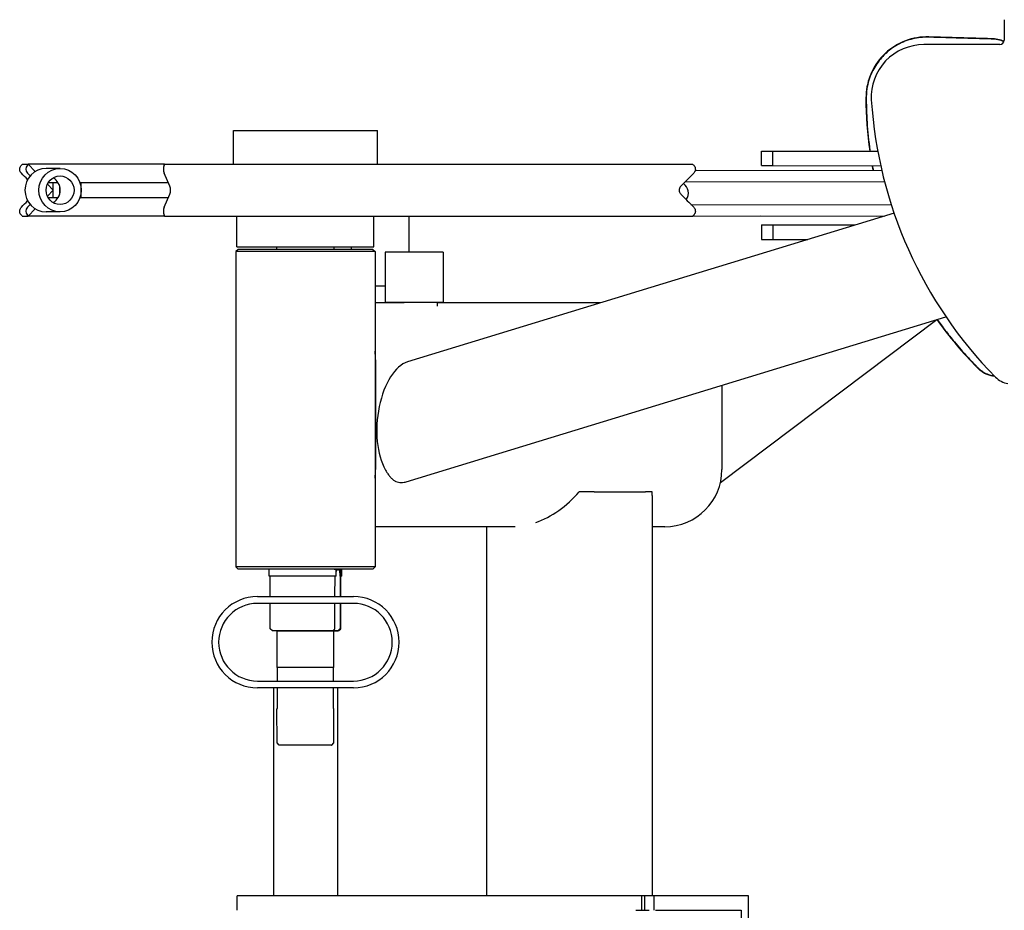
# Model space of a CAD drawing. Extents: x 4972 to 6347, y -2565 to -1301.
# Drawn here: x 5149 to 5580, y -1747 to -1357 of the extents above; entities that cross this region are included whole.
import ezdxf

# ---------------------------------------------------------------- set-up
doc = ezdxf.new("R2010")
doc.units = 0
doc.layers.get('0').update_dxf_attribs({"linetype": 'CONTINUOUS'})
doc.layers.add('PV-1A88', color=7, linetype='CONTINUOUS')

# ---------------------------------------------------------------- blocks, each defined once
blk = doc.blocks.new('*U20')
at = {"layer": 'PV-1A88'}
for p, q in [((270.57, -872.48), (270.57, -881.37)), ((268.57, -883.37), (235.33, -883.37)), ((-66.82, -920.9), (-35.32, -920.9)), ((-66.82, -935.77), (-66.82, -920.9)), ((-35.32, -920.9), (-3.82, -920.9)), ((-3.82, -935.77), (-3.82, -920.9)), ((164.31, -936.33), (164.32, -929.98)), ((164.32, -929.98), (169.32, -929.98)), ((169.31, -936.33), (169.32, -929.98)), ((169.32, -929.98), (215.17, -930.05)), ((-159.31, -935.77), (-156.62, -935.77)), ((-156.96, -936.12), (-156.62, -935.77)), ((-156.62, -935.77), (-153.57, -938.93)), ((-151.9, -935.77), (-156.62, -935.77)), ((-97.01, -935.77), (-151.9, -935.77)), ((-142.73, -937.58), (-148.79, -937.58)), ((-97.16, -936.12), (-97.01, -935.77)), ((-97.01, -935.77), (61.63, -935.77)), ((61.63, -935.77), (134.26, -935.77)), ((135.31, -938.31), (216.92, -938.43)), ((164.31, -936.33), (169.31, -936.33)), ((169.31, -936.33), (216.46, -936.4)), ((-155.82, -940.85), (-156.96, -939.65)), ((-94.66, -945.31), (-97.16, -939.65)), ((130.99, -943.31), (218.16, -943.43)), ((-148.27, -944.42), (-145.71, -947.08)), ((-145.71, -947.08), (-148.27, -949.73)), ((-148.09, -944.61), (-148.09, -944.06)), ((-145.71, -943.9), (-148, -943.9)), ((-145.71, -950.25), (-145.71, -943.9)), ((-143.52, -943.9), (-145.71, -943.9)), ((-142.86, -948.61), (-142.86, -945.54)), ((-133.43, -943.9), (-133.96, -943.9)), ((-133.43, -950.25), (-133.43, -943.9)), ((-115.81, -943.9), (-133.43, -943.9)), ((-103.99, -943.9), (-115.81, -943.9)), ((-96.23, -943.9), (-103.99, -943.9)), ((-95.28, -943.9), (-96.23, -943.9)), ((-148.09, -950.1), (-148.09, -949.55)), ((-148, -950.25), (-145.71, -950.25)), ((-145.71, -950.25), (-143.52, -950.25)), ((-133.96, -950.25), (-133.43, -950.25)), ((-133.43, -950.25), (-115.81, -950.25)), ((-115.81, -950.25), (-103.99, -950.25)), ((-103.99, -950.25), (-96.23, -950.25)), ((-97.16, -954.5), (-94.66, -948.85)), ((-96.23, -950.25), (-95.28, -950.25)), ((-156.96, -954.5), (-155.82, -953.31)), ((-153.57, -955.23), (-156.62, -958.39)), ((-142.73, -956.58), (-148.79, -956.58)), ((133.43, -953.31), (221.07, -953.43)), ((-159.31, -958.39), (-156.62, -958.39)), ((-156.62, -958.39), (-156.96, -958.04)), ((-151.9, -958.39), (-156.62, -958.39)), ((-97.01, -958.39), (-151.9, -958.39)), ((-97.01, -958.39), (-97.16, -958.04)), ((-97.01, -958.39), (61.63, -958.39)), ((-65.32, -971.9), (-65.32, -958.39)), ((-5.32, -971.9), (-5.32, -958.39)), ((222.29, -957.1), (9.36, -1022.2)), ((10.03, -974.26), (10.03, -958.39)), ((61.63, -958.39), (134.26, -958.39)), ((134.35, -958.31), (217.95, -958.43)), ((163.88, -958.35), (214.68, -958.42)), ((217.94, -958.43), (217.93, -958.43)), ((164.27, -962.25), (164.26, -968.6)), ((164.27, -962.25), (169.27, -962.26)), ((169.27, -962.26), (169.26, -968.61)), ((169.27, -962.26), (205.25, -962.31)), ((164.26, -968.6), (169.26, -968.61)), ((169.26, -968.61), (184.58, -968.63)), ((-64.76, -972.98), (-65.76, -973.98)), ((-4.96, -973.98), (-65.76, -973.98)), ((-65.76, -973.98), (-65.76, -1111.98)), ((-65.32, -971.9), (-35.32, -971.9)), ((-5.96, -972.98), (-64.76, -972.98)), ((-47.8, -972.98), (-47.8, -971.9)), ((-35.32, -971.9), (-5.32, -971.9)), ((-22.82, -972.98), (-22.82, -971.9)), ((-15.23, -972.98), (-15.23, -971.9)), ((-5.86, -972.98), (-5.96, -972.98)), ((-5.86, -972.98), (-4.86, -973.98)), ((-4.86, -973.98), (-4.96, -973.98)), ((-4.86, -973.98), (-4.86, -1111.98)), ((24.96, -974.26), (-0.44, -974.26)), ((-0.44, -974.26), (-0.44, -996.26)), ((24.96, -974.26), (24.96, -996.26)), ((-4.86, -988.9), (-0.44, -988.9)), ((7.92, -996.35), (-4.86, -996.35)), ((24.96, -996.26), (-0.44, -996.26)), ((2.26, -996.26), (2.26, -996.35)), ((22.26, -996.26), (22.26, -997.78)), ((93.92, -996.35), (22.26, -996.35)), ((8.71, -1074.69), (244.99, -1002.45)), ((146.31, -1075.01), (240.98, -1003.67)), ((-4.61, -1021.35), (-4.61, -1069.35)), ((146.96, -1032.42), (146.96, -1069.35)), ((91.04, -1079.03), (113.57, -1079.03)), ((116.5, -1080.77), (116.5, -1255.89)), ((56.5, -1094.35), (-4.86, -1094.35)), ((43.97, -1094.35), (43.97, -1255.89)), ((121.96, -1094.35), (116.5, -1094.35)), ((-4.96, -1111.98), (-65.76, -1111.98)), ((-64.76, -1112.98), (-65.76, -1111.98)), ((-5.96, -1112.98), (-64.76, -1112.98)), ((-51.27, -1115.98), (-51.27, -1113)), ((-47.8, -1112.99), (-51.26, -1112.99)), ((-21.93, -1115.99), (-51.26, -1115.99)), ((-50.78, -1124.9), (-50.78, -1116)), ((-22.81, -1112.99), (-19.36, -1112.99)), ((-22.39, -1124.9), (-22.38, -1116.04)), ((-21.92, -1115.98), (-21.92, -1113.04)), ((-21.92, -1113.04), (-19.66, -1113.04)), ((-20.12, -1113.04), (-20.12, -1116)), ((-20.12, -1116.04), (-20.12, -1124.9)), ((-19.84, -1124.9), (-19.84, -1116)), ((-19.36, -1115.99), (-19.67, -1115.99)), ((-19.66, -1113.04), (-19.66, -1115.98)), ((-19.35, -1115.98), (-19.35, -1113)), ((-5.86, -1112.98), (-5.96, -1112.98)), ((-5.86, -1112.98), (-4.86, -1111.98)), ((-4.86, -1111.98), (-4.96, -1111.98)), ((-56.32, -1124.9), (-14.32, -1124.9)), ((-14.32, -1127.9), (-56.32, -1127.9)), ((-50.77, -1138.99), (-50.78, -1127.9)), ((-22.39, -1138.99), (-22.39, -1127.9)), ((-20.13, -1127.9), (-20.13, -1138.99)), ((-19.85, -1138.99), (-19.84, -1127.9)), ((-49.77, -1139.99), (-50.77, -1138.99)), ((-23.34, -1139.99), (-49.77, -1139.99)), ((-47.77, -1140), (-40.01, -1140)), ((-22.85, -1140.04), (-47.77, -1140.04)), ((-47.76, -1155.98), (-47.77, -1140.04)), ((-46.32, -1140), (-46.32, -1140.04)), ((-40.01, -1140), (-22.85, -1140)), ((-24.32, -1140), (-24.32, -1140.04)), ((-22.85, -1139.99), (-21.08, -1139.99)), ((-22.85, -1155.98), (-22.85, -1140.04)), ((-22.59, -1139.99), (-22.59, -1139.2)), ((-20.85, -1139.99), (-21.08, -1139.99)), ((-20.84, -1139.99), (-19.85, -1138.99)), ((-22.86, -1155.99), (-47.75, -1155.99)), ((-47.63, -1161.9), (-47.63, -1156)), ((-22.99, -1161.9), (-22.99, -1156)), ((-56.32, -1161.9), (-14.32, -1161.9)), ((-14.32, -1164.9), (-56.32, -1164.9)), ((-49.32, -1164.9), (-49.32, -1255.89)), ((-47.63, -1173.98), (-47.63, -1164.9)), ((-22.99, -1173.98), (-22.99, -1164.9)), ((-21.32, -1164.9), (-21.32, -1255.89)), ((-47.77, -1188.98), (-47.78, -1174)), ((-47.64, -1173.99), (-47.77, -1173.99)), ((-22.98, -1173.99), (-22.85, -1173.99)), ((-22.85, -1188.98), (-22.84, -1174)), ((-46.77, -1189.99), (-47.77, -1188.99)), ((-23.84, -1189.99), (-22.85, -1188.99)), ((-23.85, -1189.99), (-46.77, -1189.99)), ((-47.78, -1255.89), (-65.28, -1255.89)), ((-65.28, -1262.24), (-65.28, -1255.89)), ((64.8, -1255.89), (-47.78, -1255.89)), ((111.94, -1255.89), (64.8, -1255.89)), ((111.94, -1262.24), (111.94, -1255.89)), ((111.97, -1255.89), (111.94, -1255.89)), ((111.97, -1262.24), (111.97, -1255.89)), ((113.29, -1255.89), (111.97, -1255.89)), ((113.29, -1262.24), (113.29, -1255.89)), ((117.3, -1255.89), (113.29, -1255.89)), ((152.61, -1255.89), (117.3, -1255.89)), ((117.3, -1262.24), (117.3, -1255.89)), ((158.54, -1255.89), (152.61, -1255.89)), ((158.54, -1262.24), (158.54, -1255.89)), ((109.3, -1262.24), (111.94, -1262.24)), ((111.94, -1262.24), (111.97, -1262.24)), ((111.97, -1262.24), (113.29, -1262.24)), ((113.29, -1262.24), (115.09, -1262.24)), ((117.92, -1262.24), (152.61, -1262.24)), ((152.61, -1262.24), (155.36, -1262.24)), ((155.36, -1262.24), (155.36, -1281.81)), ((155.36, -1262.24), (155.36, -1262.24)), ((158.54, -1471.88), (158.54, -1262.24))]:
    blk.add_line(p, q, dxfattribs=at)
for centre, radius, start, end in [((235.33, -906.37), 23, 90, 183.0636), ((402.55, -895.21), 190.59, 183.7266, 224.521), ((127.29, -948.3), 5, 324.3376, 55.4917), ((163.88, -958.25), 0.1, 266.0931, 269.9191), ((214.68, -958.32), 0.1, 269.9191, 273.7451), ((273.79, -1021.83), 10, 224.521, 260.7398), ((121.96, -1069.35), 25, 270, 0), ((-51.26, -1113), 0.01, 90.0265, 180.0206), ((-51.26, -1115.98), 0.01, 180.0206, 270), ((-50.79, -1116), 0.01, 0.0238, 90), ((-47.8, -1112.98), 0.01, 270.0265, 0.0265), ((-22.81, -1112.98), 0.01, 179.9735, 269.9735), ((-19.83, -1116), 0.01, 97.8487, 179.9762), ((-19.36, -1113), 0.01, 359.9794, 89.9735), ((-19.36, -1115.98), 0.01, 270, 359.9794), ((-56.32, -1144.9), 20, 90, 270), ((-56.32, -1144.9), 17, 90, 270), ((-14.32, -1144.9), 20, 270, 90), ((-14.32, -1144.9), 17, 270, 90), ((-50.76, -1138.99), 0.01, 180.0238, 225.0238), ((-49.77, -1139.98), 0.01, 225.0238, 270), ((-47.78, -1140), 0.01, 0.0238, 90), ((-22.84, -1140), 0.01, 98.3665, 179.9762), ((-20.85, -1139.98), 0.01, 270, 314.9762), ((-19.86, -1138.99), 0.01, 314.9762, 359.9762), ((-47.75, -1155.98), 0.01, 180.0238, 270), ((-47.64, -1156), 0.01, 0.0179, 90), ((-22.98, -1156), 0.01, 90, 179.9821), ((-22.86, -1155.98), 0.01, 270, 359.9762), ((-47.77, -1174), 0.01, 90.0179, 180.0179), ((-47.64, -1173.98), 0.01, 270.0179, 0.0179), ((-22.98, -1173.98), 0.01, 179.9821, 269.9821), ((-22.85, -1174), 0.01, 359.9821, 89.9821), ((-47.76, -1188.98), 0.01, 180.0179, 225.018), ((-22.86, -1188.98), 0.01, 314.982, 359.9821), ((-46.77, -1189.98), 0.01, 225.018, 270), ((-23.85, -1189.98), 0.01, 270, 314.982)]:
    blk.add_arc(centre, radius, start, end, dxfattribs=at)
for centre, major_axis, ratio, start_param, end_param in [((268.57, -881.37), (1.41, -1.41), 0.999695, 5.497939, 7.068431), ((-148.79, -947.08), (0, -9.5), 0.979365, 3.141593, 6.283185), ((-155.26, -937.89), (0, 2.5), 0.96469, 0.785398, 2.356194), ((-96.38, -937.89), (0, 2.5), 0.442136, 0.785398, 2.356194), ((-148.79, -947.08), (0, -6.25), 0.979365, 1.570796, 2.623455), ((-148.79, -947.08), (0, -6.25), 0.979365, 0.518137, 1.570796), ((-95.44, -947.08), (0, 2.5), 0.442136, 3.926991, 5.497787), ((-155.26, -956.27), (0, 2.5), 0.96469, 0.785398, 2.356194), ((-96.38, -956.27), (0, 2.5), 0.442136, 0.785398, 2.356194), ((-26.62, -1021.35), (0, 25), 0.880343, 4.712389, 4.863592), ((9.36, -1048.34), (-2.79, -26.43), 0.498613, 3.350499, 5.681918), ((-26.62, -1069.35), (0, -25), 0.880343, 1.419593, 1.570796), ((68.97, -1069.03), (21.43, 21.43), 0.600858, 4.03081, 4.841935), ((68.97, -1079.03), (-25, 0), 0.00001, 3.630285, 4.041802), ((91.5, -1079.03), (25, 0), 0.00001, 0.077175, 0.488692), ((91.5, -1069.03), (-21.43, 21.43), 0.600864, 3.682655, 3.75983)]:
    blk.add_ellipse(centre, major_axis=major_axis, ratio=ratio, start_param=start_param, end_param=end_param, dxfattribs=at)
for major_axis in [(0, -9.5), (0, -6.25)]:
    blk.add_ellipse((-142.73, -947.08), major_axis=major_axis, ratio=0.979365, dxfattribs=at)
for points, knots in [([(237.49, -880), (234.02, -879.9), (230.56, -880.48), (224.05, -882.94), (221.06, -884.79), (215.97, -889.53), (213.91, -892.38), (211.53, -897.53), (210.87, -899.63), (210.16, -903.42), (210, -905.07), (210, -906.73)], [0, 0, 0, 0, 1.042651, 1.042651, 2.0869, 2.0869, 3.130869, 3.130869, 3.789593, 3.789593, 4.28656, 4.28656, 4.28656, 4.28656]), ([(237.49, -880.14), (236.3, -880.11), (235.12, -880.15), (232.77, -880.4), (231.61, -880.6), (229.31, -881.16), (228.18, -881.51), (225.98, -882.37), (224.91, -882.87), (222.84, -884.02), (221.84, -884.66), (219.94, -886.06), (219.04, -886.83), (218.09, -887.76), (217.98, -887.87), (217.15, -888.7), (216.46, -889.48), (215.1, -891.22), (214.43, -892.2), (213.23, -894.23), (212.7, -895.29), (211.78, -897.47), (211.38, -898.58), (210.71, -901.09), (210.45, -902.49), (210.24, -904.37), (210.2, -904.96), (210.16, -905.66), (210.16, -905.85), (210.15, -906.2), (210.15, -906.37), (210.14, -906.62), (210.14, -906.67), (210.14, -906.73)], [31.276212, 31.276212, 31.276212, 31.276212, 31.577232, 31.577232, 31.878115, 31.878115, 32.178998, 32.178998, 32.479881, 32.479881, 32.780764, 32.780764, 33.081647, 33.081647, 33.119729, 33.119729, 33.38253, 33.38253, 33.683412, 33.683412, 33.984295, 33.984295, 34.285178, 34.285178, 34.586061, 34.586061, 34.736503, 34.736503, 34.84849, 34.84849, 34.93808, 34.93808, 34.963233, 34.963233, 34.963233, 34.963233]), ([(264.91, -880.78), (260.34, -880.65), (255.77, -880.52), (246.63, -880.26), (242.06, -880.13), (237.49, -880)], [0, 0, 0, 0, 1.371477, 1.371477, 2.742935, 2.742935, 2.742935, 2.742935]), ([(264.9, -880.92), (264.8, -880.92), (264.69, -880.92), (263.93, -880.89), (263.27, -880.88), (261.86, -880.84), (261.1, -880.81), (259.57, -880.77), (258.81, -880.75), (257.29, -880.71), (256.53, -880.68), (255, -880.64), (254.24, -880.62), (252.72, -880.58), (251.96, -880.55), (251.2, -880.53), (251.2, -880.53), (250.43, -880.51), (249.67, -880.49), (248.15, -880.44), (247.39, -880.42), (245.86, -880.38), (245.1, -880.36), (243.58, -880.31), (242.82, -880.29), (240.53, -880.23), (239.01, -880.18), (237.49, -880.14)], [28.534149, 28.534149, 28.534149, 28.534149, 28.566736, 28.566736, 28.762281, 28.762281, 28.990859, 28.990859, 29.219437, 29.219437, 29.448015, 29.448015, 29.676593, 29.676593, 29.905171, 29.905171, 29.905192, 29.905192, 30.133749, 30.133749, 30.362326, 30.362326, 30.590904, 30.590904, 30.819482, 30.819482, 31.276212, 31.276212, 31.276212, 31.276212]), ([(270.45, -882.05), (270.02, -881.88), (269.58, -881.73), (268.2, -881.32), (267.24, -881.13), (266.03, -880.99), (265.79, -880.97), (265.35, -880.94), (265.16, -880.93), (264.94, -880.92), (264.92, -880.92), (264.9, -880.92)], [28.1028803, 28.1028803, 28.1028803, 28.1028803, 28.2084693, 28.2084693, 28.4299059, 28.4299059, 28.4852651, 28.4852651, 28.5295524, 28.5295524, 28.5341491, 28.5341491, 28.5341491, 28.5341491]), ([(210.14, -906.73), (210.14, -907.03), (210.14, -907.39), (210.15, -908.57), (210.17, -909.51), (210.23, -912.2), (210.3, -914.02), (210.62, -919.84), (211.02, -924.2), (211.62, -928.81), (211.7, -929.43), (211.79, -930.04)], [0.076289, 0.076289, 0.076289, 0.076289, 0.228401, 0.228401, 0.533733, 0.533733, 1.067465, 1.067465, 2.134931, 2.134931, 2.303876, 2.303876, 2.303876, 2.303876]), ([(-159.66, -939.65), (-159.85, -939.46), (-160.01, -939.24), (-160.25, -938.76), (-160.33, -938.5), (-160.4, -937.97), (-160.39, -937.7), (-160.3, -937.17), (-160.21, -936.91), (-159.97, -936.47), (-159.82, -936.28), (-159.66, -936.12)], [0, 0, 0, 0, 0.807478, 0.807478, 1.603413, 1.603413, 2.404774, 2.404774, 3.207734, 3.207734, 3.905193, 3.905193, 3.905193, 3.905193]), ([(134.61, -936.12), (134.8, -936.31), (134.96, -936.53), (135.2, -937.01), (135.28, -937.27), (135.35, -937.8), (135.35, -938.08), (135.25, -938.6), (135.16, -938.86), (134.92, -939.3), (134.78, -939.49), (134.61, -939.65)], [0, 0, 0, 0, 0.807577, 0.807577, 1.603524, 1.603524, 2.404753, 2.404753, 3.207529, 3.207529, 3.905347, 3.905347, 3.905347, 3.905347]), ([(129, -945.31), (128.81, -945.5), (128.65, -945.73), (128.42, -946.21), (128.34, -946.47), (128.26, -946.99), (128.27, -947.27), (128.37, -947.79), (128.46, -948.05), (128.7, -948.49), (128.84, -948.68), (129, -948.85)], [0, 0, 0, 0, 0.807292, 0.807292, 1.603149, 1.603149, 2.404665, 2.404665, 3.207875, 3.207875, 3.905017, 3.905017, 3.905017, 3.905017]), ([(-159.66, -958.04), (-159.85, -957.85), (-160.01, -957.62), (-160.25, -957.14), (-160.33, -956.88), (-160.4, -956.36), (-160.39, -956.08), (-160.3, -955.56), (-160.21, -955.3), (-159.97, -954.86), (-159.82, -954.67), (-159.66, -954.5)], [0, 0, 0, 0, 0.807478, 0.807478, 1.603413, 1.603413, 2.404774, 2.404774, 3.207734, 3.207734, 3.905193, 3.905193, 3.905193, 3.905193]), ([(134.61, -954.5), (134.8, -954.69), (134.96, -954.92), (135.2, -955.4), (135.28, -955.66), (135.35, -956.19), (135.35, -956.46), (135.25, -956.99), (135.16, -957.25), (134.92, -957.68), (134.78, -957.87), (134.61, -958.04)], [0, 0, 0, 0, 0.807577, 0.807577, 1.603524, 1.603524, 2.404753, 2.404753, 3.207529, 3.207529, 3.905347, 3.905347, 3.905347, 3.905347]), ([(241.15, -1003.62), (242.31, -1005.26), (243.5, -1006.87), (246.02, -1010.15), (247.36, -1011.82), (249.69, -1014.63), (250.66, -1015.77), (253.05, -1018.5), (254.5, -1020.08), (256.65, -1022.35), (257.36, -1023.09), (258.43, -1024.18), (258.78, -1024.53), (259.14, -1024.89)], [10.08725, 10.08725, 10.08725, 10.08725, 10.674655, 10.674655, 11.30332, 11.30332, 11.74212, 11.74212, 12.354036, 12.354036, 12.659993, 12.659993, 12.8077, 12.8077, 12.8077, 12.8077]), ([(259.04, -1024.99), (260.17, -1026.12), (261.51, -1027.02), (264.05, -1028.07), (265.17, -1028.36), (266.31, -1028.49)], [0, 0, 0, 0, 0.4796912, 0.4796912, 0.825383, 0.825383, 0.825383, 0.825383]), ([(259.14, -1024.89), (259.14, -1024.89), (259.15, -1024.9), (259.4, -1025.15), (259.66, -1025.38), (260.25, -1025.88), (260.6, -1026.14), (261.61, -1026.82), (262.31, -1027.19), (263.76, -1027.8), (264.51, -1028.03), (265.57, -1028.25), (265.86, -1028.29), (266.15, -1028.33)], [12.8076996, 12.8076996, 12.8076996, 12.8076996, 12.8094667, 12.8094667, 12.8790153, 12.8790153, 12.9659511, 12.9659511, 13.1235896, 13.1235896, 13.2813592, 13.2813592, 13.3400819, 13.3400819, 13.3400819, 13.3400819]), ([(-0.4, -1069.35), (-0.15, -1069.78), (0.1, -1070.19), (0.65, -1071.06), (0.96, -1071.52), (1.58, -1072.35), (1.9, -1072.73), (2.55, -1073.4), (2.88, -1073.7), (3.57, -1074.2), (3.92, -1074.41), (4.64, -1074.73), (5.01, -1074.85), (5.76, -1075), (6.14, -1075.04), (6.95, -1075.04), (7.4, -1074.99), (8.14, -1074.84), (8.42, -1074.77), (8.71, -1074.69)], [59.670741, 59.670741, 59.670741, 59.670741, 61.622338, 61.622338, 64.033181, 64.033181, 66.444024, 66.444024, 68.854867, 68.854867, 71.26571, 71.26571, 73.676553, 73.676553, 76.087396, 76.087396, 78.817266, 78.817266, 80.470493, 80.470493, 80.470493, 80.470493]), ([(-22.38, -1116), (-22.38, -1116), (-22.38, -1116), (-22.38, -1115.99), (-22.38, -1115.99), (-22.38, -1115.99), (-22.38, -1115.99), (-22.38, -1115.99), (-22.38, -1115.99), (-22.38, -1115.99)], [-0.002990556, -0.002990556, -0.002990556, -0.002990556, -0.002620791, -0.002620791, -0.002247358, -0.002247358, -0.001873128, -0.001873128, -0.001660961, -0.001660961, -0.001660961, -0.001660961]), ([(-21.93, -1115.99), (-21.93, -1115.99), (-21.93, -1115.99), (-21.93, -1115.99), (-21.93, -1115.99), (-21.92, -1115.99), (-21.92, -1115.98), (-21.92, -1115.98), (-21.92, -1115.98), (-21.92, -1115.98)], [-0.001494097, -0.001494097, -0.001494097, -0.001494097, -0.001115296, -0.001115296, -0.000739635, -0.000739635, -0.000368118, -0.000368118, 0, 0, 0, 0]), ([(-20.98, -1113.04), (-21.12, -1113.04), (-21.29, -1113.12), (-21.62, -1113.42), (-21.78, -1113.66), (-21.92, -1113.93), (-21.92, -1113.93), (-21.92, -1113.93)], [0.4532964, 0.4532964, 0.4532964, 0.4532964, 0.5666155, 0.5666155, 0.6799346, 0.6799346, 0.6817625, 0.6817625, 0.6817625, 0.6817625]), ([(-20.12, -1116.04), (-20.12, -1115.67), (-20.13, -1115.26), (-20.2, -1114.52), (-20.25, -1114.19), (-20.38, -1113.66), (-20.47, -1113.42), (-20.7, -1113.12), (-20.84, -1113.04), (-20.98, -1113.04)], [0.9064821, 0.9064821, 0.9064821, 0.9064821, 1.0197851, 1.0197851, 1.1331122, 1.1331122, 1.2464333, 1.2464333, 1.3597543, 1.3597543, 1.3597543, 1.3597543]), ([(-20.11, -1115.99), (-20.11, -1115.99), (-20.11, -1115.99), (-20.12, -1115.99), (-20.12, -1115.99), (-20.12, -1115.99), (-20.12, -1115.99), (-20.12, -1116), (-20.12, -1116), (-20.12, -1116)], [0.001495321, 0.001495321, 0.001495321, 0.001495321, 0.001875042, 0.001875042, 0.002251077, 0.002251077, 0.002622684, 0.002622684, 0.002990657, 0.002990657, 0.002990657, 0.002990657]), ([(-19.66, -1115.98), (-19.66, -1115.98), (-19.66, -1115.98), (-19.66, -1115.98), (-19.66, -1115.99), (-19.66, -1115.99), (-19.66, -1115.99), (-19.67, -1115.99), (-19.67, -1115.99), (-19.67, -1115.99)], [0, 0, 0, 0, 0.000368111, 0.000368111, 0.000739632, 0.000739632, 0.001115313, 0.001115313, 0.001494464, 0.001494464, 0.001494464, 0.001494464]), ([(-23.34, -1139.99), (-23.34, -1139.99), (-23.34, -1139.99), (-23.34, -1139.99), (-23.34, -1139.99), (-23.34, -1139.99)], [0.0044927939, 0.0044927939, 0.0044927939, 0.0044927939, 0.0048734872, 0.0048734872, 0.0052455953, 0.0052455953, 0.0052455953, 0.0052455953]), ([(-22.4, -1138.99), (-22.4, -1138.99), (-22.4, -1138.99), (-22.39, -1138.99), (-22.39, -1138.99), (-22.39, -1138.99), (-22.39, -1138.99), (-22.39, -1138.99)], [-0.0007437898, -0.0007437898, -0.0007437898, -0.0007437898, -0.0007395793, -0.0007395793, -0.0003679767, -0.0003679767, 0, 0, 0, 0]), ([(-21.07, -1139.99), (-21.07, -1139.99), (-21.07, -1139.99), (-21.08, -1139.99), (-21.08, -1139.99), (-21.08, -1139.99)], [0.0007442289, 0.0007442289, 0.0007442289, 0.0007442289, 0.0011163452, 0.0011163452, 0.0014975027, 0.0014975027, 0.0014975027, 0.0014975027]), ([(-20.13, -1138.99), (-20.13, -1138.99), (-20.13, -1138.99), (-20.13, -1138.99), (-20.13, -1138.99), (-20.13, -1138.99), (-20.13, -1138.99), (-20.13, -1138.99)], [0, 0, 0, 0, 0.0003679686, 0.0003679686, 0.0007395761, 0.0007395761, 0.0007438003, 0.0007438003, 0.0007438003, 0.0007438003])]:
    blk.add_open_spline(points, degree=3, knots=knots, dxfattribs=at)
for points in [[(270.49, -881.91), (268.71, -881.22), (266.82, -880.84), (264.91, -880.78)], [(210, -906.73), (210.01, -914.55), (210.56, -922.34), (211.65, -930.04)], [(-159.66, -936.12), (-159.54, -936), (-159.43, -935.88), (-159.31, -935.77)], [(134.26, -935.77), (134.38, -935.88), (134.5, -936), (134.61, -936.12)], [(212.67, -936.39), (212.79, -937.07), (212.92, -937.75), (213.05, -938.42)], [(212.81, -936.39), (212.94, -937.07), (213.06, -937.75), (213.19, -938.42)], [(-156.91, -942.43), (-157.82, -941.5), (-158.74, -940.58), (-159.66, -939.65)], [(134.61, -939.65), (132.74, -941.54), (130.87, -943.43), (129, -945.31)], [(-159.66, -954.5), (-158.74, -953.58), (-157.82, -952.65), (-156.91, -951.73)], [(129, -948.85), (130.87, -950.73), (132.74, -952.62), (134.61, -954.5)], [(-159.31, -958.39), (-159.43, -958.27), (-159.54, -958.16), (-159.66, -958.04)], [(134.61, -958.04), (134.5, -958.16), (134.38, -958.27), (134.26, -958.39)], [(241.01, -1003.66), (246.4, -1011.24), (252.43, -1018.38), (259.04, -1024.99)], [(-22.38, -1116), (-22.38, -1116.01), (-22.38, -1116.03), (-22.38, -1116.04)]]:
    blk.add_open_spline(points, degree=3, dxfattribs=at)
for points, weights in [([(-19.67, -1115.99), (-19.89, -1115.99), (-20.11, -1115.99)], [1.01478066509, 1.02770234702, 1.04054771901]), ([(-23.34, -1139.99), (-22.88, -1139.51), (-22.4, -1138.99)], [1, 1.00057594542, 1]), ([(-22.59, -1139.99), (-22.97, -1139.99), (-23.34, -1139.99)], [1, 1.00930880379, 1.01251585548]), ([(-21.08, -1139.99), (-21.88, -1139.99), (-22.59, -1139.99)], [1.01766930948, 1.06943291004, 1.11981618672]), ([(-20.13, -1138.99), (-20.62, -1139.51), (-21.07, -1139.99)], [1, 1.00057602962, 1])]:
    blk.add_rational_spline(points, weights, degree=2, dxfattribs=at)
blk = doc.blocks.new('A$C3CD70E00')
at = {"layer": 'PV-1A88'}
blk.add_blockref('*U20', (337.66, 2080.14), dxfattribs=at)

msp = doc.modelspace()

# ---------------------------------------------------------------- block references
msp.add_blockref('A$C3CD70E00', (4972.22, -2564.48))

doc.saveas('drawing.dxf')
